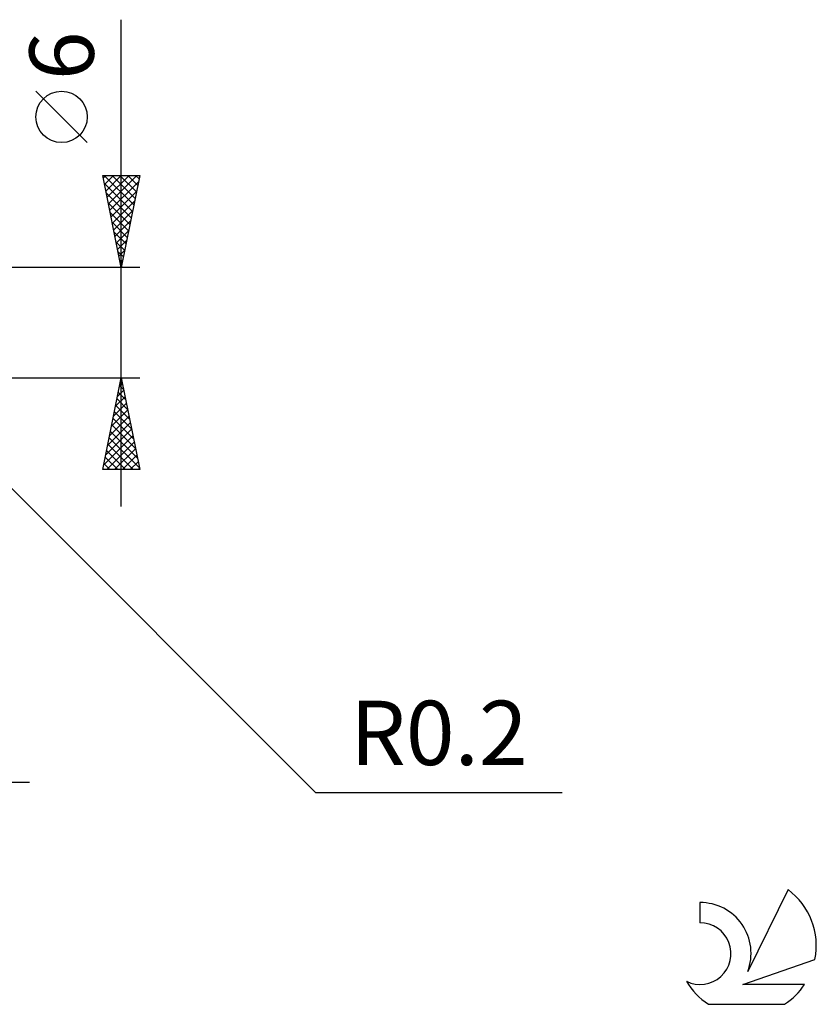
# Model space of a CAD drawing. Units: millimetres. Extents: x -53 to 74, y -37 to 40.
# Drawn here: x 31 to 74, y -37 to 16 of the extents above; entities that cross this region are included whole.
import ezdxf
from ezdxf.enums import TextEntityAlignment as Align

# ---------------------------------------------------------------- set-up
doc = ezdxf.new("R2010")
doc.units = ezdxf.units.MM
doc.header["$LTSCALE"] = 4.55
doc.layers.add('2', color=7, linetype='CONTINUOUS')
doc.layers.add('SK6', color=5, linetype='CONTINUOUS')
doc.styles.get("Standard").update_dxf_attribs({"font": 'Monospac821 BT'})

msp = doc.modelspace()

# ---------------------------------------------------------------- linework, layer by layer
at = {"layer": '2', "color": 7, "linetype": 'CONTINUOUS', "lineweight": 25}
for p, q in [((36.2, -10), (36.2, 16.475)), ((34.35, 9.787), (31.55, 12.588)), ((36.2, 3), (35.2, 8)), ((35.2, 8), (37.2, 8)), ((35.225, 7.874), (35.351, 8)), ((35.275, 8), (36.879, 6.396)), ((35.287, 7.563), (36.808, 6.042)), ((35.296, 7.521), (35.775, 8)), ((35.367, 7.167), (36.199, 8)), ((35.437, 6.814), (36.624, 8)), ((35.508, 6.46), (37.048, 8)), ((35.579, 6.106), (37.132, 7.66)), ((35.699, 8), (36.95, 6.749)), ((36.123, 8), (37.021, 7.103)), ((37.2, 8), (36.2, 3)), ((36.548, 8), (37.091, 7.456)), ((36.972, 8), (37.162, 7.81)), ((35.393, 7.033), (36.738, 5.689)), ((35.649, 5.753), (37.026, 7.129)), ((35.499, 6.503), (36.667, 5.335)), ((35.72, 5.399), (36.92, 6.599)), ((35.606, 5.972), (36.596, 4.982)), ((35.791, 5.046), (36.814, 6.069)), ((35.712, 5.442), (36.526, 4.628)), ((35.862, 4.692), (36.708, 5.538)), ((35.818, 4.912), (36.455, 4.274)), ((35.932, 4.339), (36.602, 5.008)), ((35.924, 4.381), (36.384, 3.921)), ((36.003, 3.985), (36.496, 4.478)), ((36.03, 3.851), (36.313, 3.567)), ((36.074, 3.632), (36.389, 3.947)), ((36.136, 3.321), (36.243, 3.214)), ((36.144, 3.278), (36.283, 3.417)), ((37.2, 3), (24, 3)), ((24, -3), (37.2, -3)), ((24.141, -2.941), (46.769, -25.569)), ((35.2, -8), (36.2, -3)), ((36.182, -3.09), (36.227, -3.134)), ((36.2, -3), (37.2, -8)), ((35.996, -4.021), (36.336, -3.681)), ((36.102, -3.491), (36.265, -3.327)), ((36.111, -3.443), (36.333, -3.665)), ((35.89, -4.552), (36.407, -4.035)), ((35.97, -4.15), (36.545, -4.725)), ((36.041, -3.797), (36.439, -4.195)), ((35.678, -5.612), (36.548, -4.742)), ((35.784, -5.082), (36.478, -4.388)), ((35.899, -4.504), (36.651, -5.256)), ((35.571, -6.143), (36.619, -5.095)), ((35.758, -5.211), (36.863, -6.316)), ((35.829, -4.857), (36.757, -5.786)), ((35.359, -7.203), (36.76, -5.802)), ((35.465, -6.673), (36.69, -5.449)), ((35.687, -5.564), (36.969, -6.847)), ((35.253, -7.734), (36.831, -6.156)), ((35.546, -6.271), (37.181, -7.907)), ((35.616, -5.918), (37.075, -7.377)), ((35.411, -8), (36.902, -6.509)), ((35.475, -6.625), (36.85, -8)), ((35.836, -8), (36.973, -6.863)), ((35.334, -7.332), (36.001, -8)), ((35.404, -6.979), (36.426, -8)), ((36.26, -8), (37.043, -7.216)), ((37.2, -8), (35.2, -8)), ((35.263, -7.686), (35.577, -8)), ((36.684, -8), (37.114, -7.57)), ((37.108, -8), (37.185, -7.924)), ((11.2, -25), (31.2, -25)), ((46.769, -25.569), (60.194, -25.569))]:
    msp.add_line(p, q, dxfattribs=at)
msp.add_circle((32.95, 11.188), 1.4, dxfattribs=at)
at = {"layer": 'SK6', "color": 5, "linetype": 'CONTINUOUS', "lineweight": 25}
for p, q in [((72.482, -30.844), (70.285, -35.301)), ((67.687, -31.548), (67.687, -32.652)), ((70.027, -36.002), (73.947, -34.641)), ((73.384, -36.002), (70.027, -36.002)), ((68.149, -37.084), (72.291, -37.084))]:
    msp.add_line(p, q, dxfattribs=at)
for centre, radius, start, end in [((70.22, -33.897), 3.8, 348.7239, 53.4691), ((67.709, -34.309), 2.76, 338.9379, 90.4446), ((67.698, -34.329), 1.677, 243.4215, 90.3602), ((70.22, -33.897), 3.8, 210.5484, 236.978), ((70.22, -33.897), 3.8, 303.022, 326.3732)]:
    msp.add_arc(centre, radius, start, end, dxfattribs=at)

# ---------------------------------------------------------------- texts
at = {"layer": '2', "color": 7, "linetype": 'CONTINUOUS', "lineweight": 25}
msp.add_text('6', height=3.5, rotation=90, dxfattribs=at).set_placement((34.7, 14.512), align=Align.CENTER)
msp.add_text('R0.2', height=3.5, dxfattribs=at).set_placement((53.481, -24.069), align=Align.CENTER)

doc.saveas('drawing.dxf')
